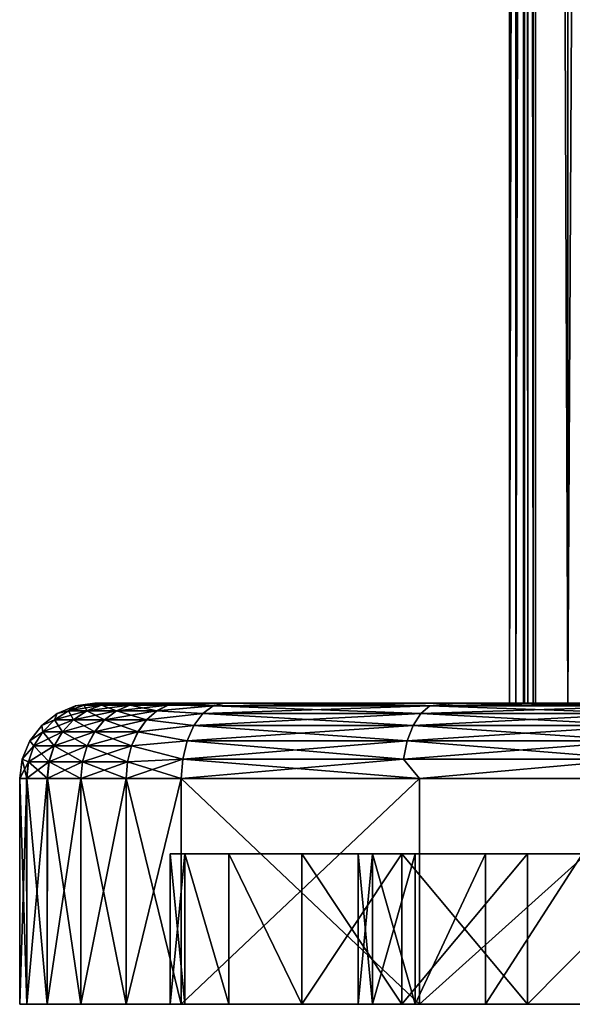
# Model space of a CAD drawing. Units: millimetres. Extents: x -25 to 25, y -4 to 144.
# Drawn here: x -25 to -18, y -4 to 9 of the extents above; entities that cross this region are included whole.
import ezdxf

# ---------------------------------------------------------------- set-up
doc = ezdxf.new("R2010")
doc.units = ezdxf.units.MM
doc.header["$LTSCALE"] = 81.481481
for name, color, linetype in [('207', 7, 'CONTINUOUS'), ('210', 7, 'CONTINUOUS'), ('212', 7, 'CONTINUOUS'), ('234', 7, 'CONTINUOUS'), ('288', 7, 'CONTINUOUS'), ('289', 7, 'CONTINUOUS'), ('292', 7, 'CONTINUOUS'), ('296', 7, 'CONTINUOUS'), ('298', 7, 'CONTINUOUS'), ('299', 7, 'CONTINUOUS'), ('300', 7, 'CONTINUOUS'), ('301', 7, 'CONTINUOUS'), ('302', 7, 'CONTINUOUS'), ('321', 7, 'CONTINUOUS'), ('322', 7, 'CONTINUOUS'), ('325', 7, 'CONTINUOUS'), ('326', 7, 'CONTINUOUS'), ('327', 7, 'CONTINUOUS'), ('328', 7, 'CONTINUOUS'), ('329', 7, 'CONTINUOUS'), ('330', 7, 'CONTINUOUS'), ('354', 7, 'CONTINUOUS')]:
    doc.layers.add(name, color=color, linetype=linetype)

msp = doc.modelspace()

# ---------------------------------------------------------------- linework, layer by layer
at = {"layer": '207', "color": 7, "linetype": 'CONTINUOUS'}
for points in [[(-18.171, 83.096, 11.685), (-18.171, 0, 11.685), (-16.085, 0, 13.732), (-18.171, 83.096, 11.685)], [(-17.173, 82.292, 12.726), (-18.171, 83.096, 11.685), (-16.085, 0, 13.732), (-17.173, 82.292, 12.726)]]:
    msp.add_3dface(points, dxfattribs=at)
at = {"layer": '210', "color": 7, "linetype": 'CONTINUOUS'}
for points in [[(-18.483, 108.7, -9.512), (-18.483, 0, -9.512), (-18.298, 86.142, 11.696), (-18.483, 108.7, -9.512)], [(-18.298, 86.142, 11.696), (-18.483, 0, -9.512), (-18.3, 84.683, 11.443), (-18.298, 86.142, 11.696)], [(-18.3, 84.683, 11.443), (-18.483, 0, -9.512), (-18.301, 83.096, 11.354), (-18.3, 84.683, 11.443)], [(-18.301, 83.096, 11.354), (-18.483, 0, -9.512), (-18.301, 0, 11.354), (-18.301, 83.096, 11.354)]]:
    msp.add_3dface(points, dxfattribs=at)
at = {"layer": '212', "color": 7, "linetype": 'CONTINUOUS'}
for points in [[(-18.483, 0, -9.512), (-18.483, 108.7, -9.512), (-18.4, 108.7, -10.413), (-18.483, 0, -9.512)], [(-18.4, 0, -10.413), (-18.483, 0, -9.512), (-18.4, 108.7, -10.413), (-18.4, 0, -10.413)], [(-18.138, 0, -11.279), (-18.4, 0, -10.413), (-18.138, 108.7, -11.28), (-18.138, 0, -11.279)], [(-18.138, 108.7, -11.28), (-18.4, 0, -10.413), (-18.4, 108.7, -10.413), (-18.138, 108.7, -11.28)], [(-17.708, 0, -12.075), (-18.138, 0, -11.279), (-18.138, 108.7, -11.28), (-17.708, 0, -12.075)], [(-17.707, 108.7, -12.076), (-17.708, 0, -12.075), (-18.138, 108.7, -11.28), (-17.707, 108.7, -12.076)], [(-17.128, 108.7, -12.769), (-17.128, 0, -12.769), (-17.708, 0, -12.075), (-17.128, 108.7, -12.769)], [(-17.128, 108.7, -12.769), (-17.708, 0, -12.075), (-17.707, 108.7, -12.076), (-17.128, 108.7, -12.769)]]:
    msp.add_3dface(points, dxfattribs=at)
at = {"layer": '234', "color": 7, "linetype": 'CONTINUOUS'}
for points in [[(-18.301, 83.096, 11.354), (-18.301, 0, 11.354), (-18.285, 0, 11.474), (-18.301, 83.096, 11.354)], [(-18.296, 83.096, 11.414), (-18.301, 83.096, 11.354), (-18.285, 0, 11.474), (-18.296, 83.096, 11.414)], [(-18.285, 83.096, 11.474), (-18.296, 83.096, 11.414), (-18.285, 0, 11.474), (-18.285, 83.096, 11.474)], [(-18.255, 83.096, 11.559), (-18.285, 83.096, 11.474), (-18.241, 0, 11.586), (-18.255, 83.096, 11.559)], [(-18.241, 0, 11.586), (-18.285, 83.096, 11.474), (-18.285, 0, 11.474), (-18.241, 0, 11.586)], [(-18.241, 83.096, 11.586), (-18.255, 83.096, 11.559), (-18.241, 0, 11.586), (-18.241, 83.096, 11.586)], [(-18.171, 0, 11.685), (-18.171, 83.096, 11.685), (-18.241, 83.096, 11.586), (-18.171, 0, 11.685)], [(-18.171, 0, 11.685), (-18.241, 83.096, 11.586), (-18.241, 0, 11.586), (-18.171, 0, 11.685)]]:
    msp.add_3dface(points, dxfattribs=at)
at = {"layer": '288', "color": 7, "linetype": 'CONTINUOUS'}
for points in [[(-25, -4, -14.992), (-24.907, -4, -15.951), (-18.247, -4, -14.002), (-25, -4, -14.992)], [(-25, -4, 14.992), (-25, -4, -14.992), (-22.803, -4, 3.002), (-25, -4, 14.992)], [(-22.803, -4, 3.002), (-25, -4, -14.992), (-23, -4), (-22.803, -4, 3.002)], [(-23, -4), (-25, -4, -14.992), (-22.803, -4, -3.002), (-23, -4)], [(-22.803, -4, -3.002), (-25, -4, -14.992), (-22.216, -4, -5.953), (-22.803, -4, -3.002)], [(-22.216, -4, -5.953), (-25, -4, -14.992), (-21.249, -4, -8.802), (-22.216, -4, -5.953)], [(-21.249, -4, -8.802), (-25, -4, -14.992), (-19.918, -4, -11.5), (-21.249, -4, -8.802)], [(-19.918, -4, -11.5), (-25, -4, -14.992), (-18.247, -4, -14.002), (-19.918, -4, -11.5)], [(-24.907, -4, 15.951), (-25, -4, 14.992), (-16.263, -4, 16.264), (-24.907, -4, 15.951)], [(-16.263, -4, 16.264), (-25, -4, 14.992), (-18.247, -4, 14.002), (-16.263, -4, 16.264)], [(-18.247, -4, 14.002), (-25, -4, 14.992), (-19.918, -4, 11.5), (-18.247, -4, 14.002)], [(-19.918, -4, 11.5), (-25, -4, 14.992), (-21.249, -4, 8.802), (-19.918, -4, 11.5)], [(-21.249, -4, 8.802), (-25, -4, 14.992), (-22.216, -4, 5.953), (-21.249, -4, 8.802)], [(-22.216, -4, 5.953), (-25, -4, 14.992), (-22.803, -4, 3.002), (-22.216, -4, 5.953)], [(-24.907, -4, -15.951), (-24.633, -4, -16.873), (-16.263, -4, -16.264), (-24.907, -4, -15.951)], [(-18.247, -4, -14.002), (-24.907, -4, -15.951), (-16.263, -4, -16.264), (-18.247, -4, -14.002)], [(-24.633, -4, 16.873), (-24.907, -4, 15.951), (-16.263, -4, 16.264), (-24.633, -4, 16.873)], [(-24.633, -4, -16.873), (-24.186, -4, -17.727), (-16.263, -4, -16.264), (-24.633, -4, -16.873)], [(-24.186, -4, 17.727), (-24.633, -4, 16.873), (-14.001, -4, 18.247), (-24.186, -4, 17.727)], [(-14.001, -4, 18.247), (-24.633, -4, 16.873), (-16.263, -4, 16.264), (-14.001, -4, 18.247)], [(-24.186, -4, -17.727), (-23.584, -4, -18.478), (-14.001, -4, -18.247), (-24.186, -4, -17.727)], [(-16.263, -4, -16.264), (-24.186, -4, -17.727), (-14.001, -4, -18.247), (-16.263, -4, -16.264)], [(-23.584, -4, 18.478), (-24.186, -4, 17.727), (-14.001, -4, 18.247), (-23.584, -4, 18.478)], [(-23.584, -4, -18.478), (-22.85, -4, -19.101), (-14.001, -4, -18.247), (-23.584, -4, -18.478)], [(-22.85, -4, 19.101), (-23.584, -4, 18.478), (-11.5, -4, 19.919), (-22.85, -4, 19.101)], [(-11.5, -4, 19.919), (-23.584, -4, 18.478), (-14.001, -4, 18.247), (-11.5, -4, 19.919)], [(-22.85, -4, -19.101), (-19.681, -4, -21.086), (-11.5, -4, -19.919), (-22.85, -4, -19.101)], [(-14.001, -4, -18.247), (-22.85, -4, -19.101), (-11.5, -4, -19.919), (-14.001, -4, -18.247)], [(-19.681, -4, 21.086), (-22.85, -4, 19.101), (-11.5, -4, 19.919), (-19.681, -4, 21.086)], [(-19.681, -4, -21.086), (-16.342, -4, -22.768), (-8.802, -4, -21.249), (-19.681, -4, -21.086)], [(-11.5, -4, -19.919), (-19.681, -4, -21.086), (-8.802, -4, -21.249), (-11.5, -4, -19.919)], [(-16.342, -4, 22.768), (-19.681, -4, 21.086), (-5.953, -4, 22.216), (-16.342, -4, 22.768)], [(-5.953, -4, 22.216), (-19.681, -4, 21.086), (-8.802, -4, 21.249), (-5.953, -4, 22.216)], [(-8.802, -4, 21.249), (-19.681, -4, 21.086), (-11.5, -4, 19.919), (-8.802, -4, 21.249)]]:
    msp.add_3dface(points, dxfattribs=at)
at = {"layer": '289', "color": 7, "linetype": 'CONTINUOUS'}
for points in [[(-16.085, 0, 13.732), (-18.171, 0, 11.685), (-24, 0, 14.992), (-16.085, 0, 13.732)], [(-18.171, 0, 11.685), (-18.241, 0, 11.586), (-24, 0, 14.992), (-18.171, 0, 11.685)], [(-13.77, 0, 15.515), (-16.085, 0, 13.732), (-24, 0, 14.992), (-13.77, 0, 15.515)], [(-23.926, 0, 15.757), (-13.77, 0, 15.515), (-24, 0, 14.992), (-23.926, 0, 15.757)], [(-17.128, 0, -12.769), (-14.925, 0, -14.68), (-24, 0, -14.992), (-17.128, 0, -12.769)], [(-17.708, 0, -12.075), (-17.128, 0, -12.769), (-24, 0, -14.992), (-17.708, 0, -12.075)], [(-14.925, 0, -14.68), (-12.511, 0, -16.315), (-24, 0, -14.992), (-14.925, 0, -14.68)], [(-24, 0, -14.992), (-12.511, 0, -16.315), (-23.926, 0, -15.759), (-24, 0, -14.992)], [(-18.301, 0, 11.354), (-18.483, 0, -9.512), (-24, 0, 14.992), (-18.301, 0, 11.354)], [(-18.483, 0, -9.512), (-18.4, 0, -10.413), (-24, 0, 14.992), (-18.483, 0, -9.512)], [(-18.285, 0, 11.474), (-18.301, 0, 11.354), (-24, 0, 14.992), (-18.285, 0, 11.474)], [(-18.4, 0, -10.413), (-18.138, 0, -11.279), (-24, 0, -14.992), (-18.4, 0, -10.413)], [(-24, 0, 14.992), (-18.4, 0, -10.413), (-24, 0, -14.992), (-24, 0, 14.992)], [(-18.138, 0, -11.279), (-17.708, 0, -12.075), (-24, 0, -14.992), (-18.138, 0, -11.279)], [(-18.241, 0, 11.586), (-18.285, 0, 11.474), (-24, 0, 14.992), (-18.241, 0, 11.586)], [(-23.707, 0, 16.496), (-13.77, 0, 15.515), (-23.926, 0, 15.757), (-23.707, 0, 16.496)], [(-23.926, 0, -15.759), (-12.511, 0, -16.315), (-23.706, 0, -16.498), (-23.926, 0, -15.759)], [(-11.258, 0, 17.01), (-13.77, 0, 15.515), (-23.707, 0, 16.496), (-11.258, 0, 17.01)], [(-23.349, 0, 17.179), (-11.258, 0, 17.01), (-23.707, 0, 16.496), (-23.349, 0, 17.179)], [(-12.511, 0, -16.315), (-9.92, 0, -17.652), (-23.706, 0, -16.498), (-12.511, 0, -16.315)], [(-23.706, 0, -16.498), (-9.92, 0, -17.652), (-23.348, 0, -17.181), (-23.706, 0, -16.498)], [(-22.868, 0, 17.781), (-11.258, 0, 17.01), (-23.349, 0, 17.179), (-22.868, 0, 17.781)], [(-23.348, 0, -17.181), (-9.92, 0, -17.652), (-22.866, 0, -17.783), (-23.348, 0, -17.181)], [(-8.587, 0, 18.196), (-11.258, 0, 17.01), (-22.868, 0, 17.781), (-8.587, 0, 18.196)], [(-22.28, 0, 18.279), (-8.587, 0, 18.196), (-22.868, 0, 17.781), (-22.28, 0, 18.279)], [(-9.92, 0, -17.652), (-7.187, 0, -18.672), (-22.866, 0, -17.783), (-9.92, 0, -17.652)], [(-22.866, 0, -17.783), (-7.187, 0, -18.672), (-22.28, 0, -18.279), (-22.866, 0, -17.783)], [(-5.793, 0, 19.055), (-8.587, 0, 18.196), (-22.28, 0, 18.279), (-5.793, 0, 19.055)], [(-19.2, 0, 20.21), (-5.793, 0, 19.055), (-22.28, 0, 18.279), (-19.2, 0, 20.21)], [(-7.187, 0, -18.672), (-4.354, 0, -19.36), (-22.28, 0, -18.279), (-7.187, 0, -18.672)], [(-4.354, 0, -19.36), (-1.458, 0, -19.707), (-22.28, 0, -18.279), (-4.354, 0, -19.36)], [(-22.28, 0, -18.279), (-1.458, 0, -19.707), (-19.2, 0, -20.21), (-22.28, 0, -18.279)], [(0, 0, 19.75), (-2.917, 0, 19.576), (-19.2, 0, 20.21), (0, 0, 19.75)], [(19.2, 0, 20.21), (0, 0, 19.75), (-19.2, 0, 20.21), (19.2, 0, 20.21)], [(-2.917, 0, 19.576), (-5.793, 0, 19.055), (-19.2, 0, 20.21), (-2.917, 0, 19.576)], [(-19.2, 0, -20.21), (-1.458, 0, -19.707), (19.2, 0, -20.21), (-19.2, 0, -20.21)], [(-17.591, 0, 21.068), (19.2, 0, 20.21), (-19.2, 0, 20.21), (-17.591, 0, 21.068)], [(-17.591, 0, -21.068), (-19.2, 0, -20.21), (17.591, 0, -21.068), (-17.591, 0, -21.068)], [(17.591, 0, -21.068), (-19.2, 0, -20.21), (19.2, 0, -20.21), (17.591, 0, -21.068)]]:
    msp.add_3dface(points, dxfattribs=at)
at = {"layer": '292', "color": 7, "linetype": 'CONTINUOUS'}
for points in [[(-25, -4, -14.992), (-25, -4, 14.992), (-25, -1, -14.992), (-25, -4, -14.992)], [(-25, -1, -14.992), (-25, -4, 14.992), (-25, -1, 14.992), (-25, -1, -14.992)]]:
    msp.add_3dface(points, dxfattribs=at)
at = {"layer": '296', "color": 7, "linetype": 'CONTINUOUS'}
for points in [[(-24, 0, 14.992), (-24, 0, -14.992), (-24.259, -0.034, -14.992), (-24, 0, 14.992)], [(-24.259, -0.034, 14.992), (-24, 0, 14.992), (-24.259, -0.034, -14.992), (-24.259, -0.034, 14.992)], [(-24.5, -0.134, 14.992), (-24.259, -0.034, 14.992), (-24.5, -0.134, -14.992), (-24.5, -0.134, 14.992)], [(-24.5, -0.134, -14.992), (-24.259, -0.034, 14.992), (-24.259, -0.034, -14.992), (-24.5, -0.134, -14.992)], [(-24.707, -0.293, 14.992), (-24.5, -0.134, 14.992), (-24.707, -0.293, -14.992), (-24.707, -0.293, 14.992)], [(-24.707, -0.293, -14.992), (-24.5, -0.134, 14.992), (-24.5, -0.134, -14.992), (-24.707, -0.293, -14.992)], [(-24.866, -0.5, 14.992), (-24.707, -0.293, 14.992), (-24.866, -0.5, -14.992), (-24.866, -0.5, 14.992)], [(-24.866, -0.5, -14.992), (-24.707, -0.293, 14.992), (-24.707, -0.293, -14.992), (-24.866, -0.5, -14.992)], [(-24.966, -0.741, 14.992), (-24.866, -0.5, 14.992), (-24.966, -0.741, -14.992), (-24.966, -0.741, 14.992)], [(-24.966, -0.741, -14.992), (-24.866, -0.5, 14.992), (-24.866, -0.5, -14.992), (-24.966, -0.741, -14.992)], [(-25, -1, -14.992), (-25, -1, 14.992), (-24.966, -0.741, 14.992), (-25, -1, -14.992)], [(-25, -1, -14.992), (-24.966, -0.741, 14.992), (-24.966, -0.741, -14.992), (-25, -1, -14.992)]]:
    msp.add_3dface(points, dxfattribs=at)
at = {"layer": '298', "color": 7, "linetype": 'CONTINUOUS'}
for points in [[(-23, -2), (-22.803, -2, -3.002), (-20.5, -2), (-23, -2)], [(-22.803, -2, 3.002), (-23, -2), (-20.309, -2, 2.791), (-22.803, -2, 3.002)], [(-20.309, -2, 2.791), (-23, -2), (-20.5, -2), (-20.309, -2, 2.791)], [(-22.803, -2, -3.002), (-22.216, -2, -5.953), (-19.74, -2, -5.531), (-22.803, -2, -3.002)], [(-20.5, -2), (-22.803, -2, -3.002), (-20.309, -2, -2.791), (-20.5, -2)], [(-20.309, -2, -2.791), (-22.803, -2, -3.002), (-19.74, -2, -5.531), (-20.309, -2, -2.791)], [(-22.216, -2, 5.953), (-22.803, -2, 3.002), (-19.74, -2, 5.531), (-22.216, -2, 5.953)], [(-19.74, -2, 5.531), (-22.803, -2, 3.002), (-20.309, -2, 2.791), (-19.74, -2, 5.531)], [(-22.216, -2, -5.953), (-21.249, -2, -8.802), (-18.803, -2, -8.167), (-22.216, -2, -5.953)], [(-19.74, -2, -5.531), (-22.216, -2, -5.953), (-18.803, -2, -8.167), (-19.74, -2, -5.531)], [(-21.249, -2, 8.802), (-22.216, -2, 5.953), (-18.803, -2, 8.167), (-21.249, -2, 8.802)], [(-18.803, -2, 8.167), (-22.216, -2, 5.953), (-19.74, -2, 5.531), (-18.803, -2, 8.167)], [(-21.249, -2, -8.802), (-19.918, -2, -11.5), (-17.516, -2, -10.651), (-21.249, -2, -8.802)], [(-18.803, -2, -8.167), (-21.249, -2, -8.802), (-17.516, -2, -10.651), (-18.803, -2, -8.167)], [(-19.918, -2, 11.5), (-21.249, -2, 8.802), (-17.516, -2, 10.651), (-19.918, -2, 11.5)], [(-17.516, -2, 10.651), (-21.249, -2, 8.802), (-18.803, -2, 8.167), (-17.516, -2, 10.651)], [(-19.918, -2, -11.5), (-18.247, -2, -14.002), (-15.902, -2, -12.937), (-19.918, -2, -11.5)], [(-17.516, -2, -10.651), (-19.918, -2, -11.5), (-15.902, -2, -12.937), (-17.516, -2, -10.651)], [(-18.247, -2, 14.002), (-19.918, -2, 11.5), (-15.902, -2, 12.937), (-18.247, -2, 14.002)], [(-15.902, -2, 12.937), (-19.918, -2, 11.5), (-17.516, -2, 10.651), (-15.902, -2, 12.937)], [(-18.247, -2, -14.002), (-16.263, -2, -16.263), (-13.992, -2, -14.982), (-18.247, -2, -14.002)], [(-15.902, -2, -12.937), (-18.247, -2, -14.002), (-13.992, -2, -14.982), (-15.902, -2, -12.937)], [(-16.263, -2, 16.263), (-18.247, -2, 14.002), (-13.992, -2, 14.982), (-16.263, -2, 16.263)], [(-13.992, -2, 14.982), (-18.247, -2, 14.002), (-15.902, -2, 12.937), (-13.992, -2, 14.982)]]:
    msp.add_3dface(points, dxfattribs=at)
at = {"layer": '299', "color": 7, "linetype": 'CONTINUOUS'}
for points in [[(-20.5, -2), (-20.309, -2, -2.791), (-20.5, -4), (-20.5, -2)], [(-20.5, -4), (-20.309, -2, -2.791), (-20.309, -4, -2.791), (-20.5, -4)], [(-20.309, -2, -2.791), (-19.74, -2, -5.531), (-20.309, -4, -2.791), (-20.309, -2, -2.791)], [(-20.309, -4, -2.791), (-19.74, -2, -5.531), (-19.74, -4, -5.531), (-20.309, -4, -2.791)], [(-19.74, -2, -5.531), (-18.803, -2, -8.167), (-19.74, -4, -5.531), (-19.74, -2, -5.531)], [(-19.74, -4, -5.531), (-18.803, -2, -8.167), (-18.803, -4, -8.167), (-19.74, -4, -5.531)], [(-18.803, -2, -8.167), (-17.516, -2, -10.651), (-18.803, -4, -8.167), (-18.803, -2, -8.167)], [(-18.803, -4, -8.167), (-17.516, -2, -10.651), (-17.515, -4, -10.652), (-18.803, -4, -8.167)]]:
    msp.add_3dface(points, dxfattribs=at)
at = {"layer": '300', "color": 7, "linetype": 'CONTINUOUS'}
for points in [[(-20.309, -2, 2.791), (-20.5, -2), (-20.309, -4, 2.791), (-20.309, -2, 2.791)], [(-20.5, -2), (-20.5, -4), (-20.309, -4, 2.791), (-20.5, -2)], [(-19.74, -2, 5.531), (-20.309, -2, 2.791), (-19.74, -4, 5.531), (-19.74, -2, 5.531)], [(-19.74, -4, 5.531), (-20.309, -2, 2.791), (-20.309, -4, 2.791), (-19.74, -4, 5.531)], [(-18.803, -2, 8.167), (-19.74, -2, 5.531), (-19.74, -4, 5.531), (-18.803, -2, 8.167)], [(-18.803, -4, 8.167), (-18.803, -2, 8.167), (-19.74, -4, 5.531), (-18.803, -4, 8.167)], [(-17.516, -2, 10.651), (-18.803, -2, 8.167), (-18.803, -4, 8.167), (-17.516, -2, 10.651)], [(-17.515, -4, 10.652), (-17.516, -2, 10.651), (-18.803, -4, 8.167), (-17.515, -4, 10.652)]]:
    msp.add_3dface(points, dxfattribs=at)
at = {"layer": '301', "color": 7, "linetype": 'CONTINUOUS'}
for points in [[(-22.803, -4, 3.002), (-23, -4), (-22.803, -2, 3.002), (-22.803, -4, 3.002)], [(-23, -4), (-23, -2), (-22.803, -2, 3.002), (-23, -4)], [(-22.216, -4, 5.953), (-22.803, -4, 3.002), (-22.803, -2, 3.002), (-22.216, -4, 5.953)], [(-22.216, -4, 5.953), (-22.803, -2, 3.002), (-22.216, -2, 5.953), (-22.216, -4, 5.953)], [(-21.249, -4, 8.802), (-22.216, -4, 5.953), (-22.216, -2, 5.953), (-21.249, -4, 8.802)], [(-21.249, -4, 8.802), (-22.216, -2, 5.953), (-21.249, -2, 8.802), (-21.249, -4, 8.802)], [(-19.918, -4, 11.5), (-21.249, -4, 8.802), (-19.918, -2, 11.5), (-19.918, -4, 11.5)], [(-21.249, -4, 8.802), (-21.249, -2, 8.802), (-19.918, -2, 11.5), (-21.249, -4, 8.802)], [(-18.247, -4, 14.002), (-19.918, -4, 11.5), (-18.247, -2, 14.002), (-18.247, -4, 14.002)], [(-19.918, -4, 11.5), (-19.918, -2, 11.5), (-18.247, -2, 14.002), (-19.918, -4, 11.5)], [(-16.263, -4, 16.264), (-18.247, -4, 14.002), (-16.263, -2, 16.263), (-16.263, -4, 16.264)], [(-18.247, -4, 14.002), (-18.247, -2, 14.002), (-16.263, -2, 16.263), (-18.247, -4, 14.002)]]:
    msp.add_3dface(points, dxfattribs=at)
at = {"layer": '302', "color": 7, "linetype": 'CONTINUOUS'}
for points in [[(-23, -4), (-22.803, -4, -3.002), (-23, -2), (-23, -4)], [(-22.803, -4, -3.002), (-22.803, -2, -3.002), (-23, -2), (-22.803, -4, -3.002)], [(-22.803, -4, -3.002), (-22.216, -4, -5.953), (-22.803, -2, -3.002), (-22.803, -4, -3.002)], [(-22.216, -4, -5.953), (-22.216, -2, -5.953), (-22.803, -2, -3.002), (-22.216, -4, -5.953)], [(-22.216, -4, -5.953), (-21.249, -4, -8.802), (-22.216, -2, -5.953), (-22.216, -4, -5.953)], [(-21.249, -4, -8.802), (-21.249, -2, -8.802), (-22.216, -2, -5.953), (-21.249, -4, -8.802)], [(-21.249, -4, -8.802), (-19.918, -4, -11.5), (-21.249, -2, -8.802), (-21.249, -4, -8.802)], [(-19.918, -4, -11.5), (-19.918, -2, -11.5), (-21.249, -2, -8.802), (-19.918, -4, -11.5)], [(-19.918, -4, -11.5), (-18.247, -4, -14.002), (-19.918, -2, -11.5), (-19.918, -4, -11.5)], [(-18.247, -4, -14.002), (-18.247, -2, -14.002), (-19.918, -2, -11.5), (-18.247, -4, -14.002)], [(-18.247, -4, -14.002), (-16.263, -4, -16.264), (-16.263, -2, -16.263), (-18.247, -4, -14.002)], [(-18.247, -4, -14.002), (-16.263, -2, -16.263), (-18.247, -2, -14.002), (-18.247, -4, -14.002)]]:
    msp.add_3dface(points, dxfattribs=at)
at = {"layer": '321', "color": 7, "linetype": 'CONTINUOUS'}
for points in [[(-19.681, -4, -21.086), (-22.85, -4, -19.101), (-19.682, -1, -21.086), (-19.681, -4, -21.086)], [(-19.682, -1, -21.086), (-22.85, -4, -19.101), (-22.85, -1, -19.101), (-19.682, -1, -21.086)], [(-16.342, -1, -22.768), (-19.681, -4, -21.086), (-19.682, -1, -21.086), (-16.342, -1, -22.768)], [(-16.342, -4, -22.768), (-19.681, -4, -21.086), (-16.342, -1, -22.768), (-16.342, -4, -22.768)]]:
    msp.add_3dface(points, dxfattribs=at)
at = {"layer": '322', "color": 7, "linetype": 'CONTINUOUS'}
for points in [[(-22.85, -4, 19.101), (-19.681, -4, 21.086), (-22.85, -1, 19.101), (-22.85, -4, 19.101)], [(-22.85, -1, 19.101), (-19.681, -4, 21.086), (-19.682, -1, 21.086), (-22.85, -1, 19.101)], [(-19.682, -1, 21.086), (-19.681, -4, 21.086), (-16.342, -1, 22.768), (-19.682, -1, 21.086)], [(-19.681, -4, 21.086), (-16.342, -4, 22.768), (-16.342, -1, 22.768), (-19.681, -4, 21.086)]]:
    msp.add_3dface(points, dxfattribs=at)
at = {"layer": '325', "color": 7, "linetype": 'CONTINUOUS'}
for points in [[(-25, -4, 14.992), (-24.907, -4, 15.951), (-25, -1, 14.992), (-25, -4, 14.992)], [(-25, -1, 14.992), (-24.907, -4, 15.951), (-24.908, -1, 15.948), (-25, -1, 14.992)], [(-24.908, -1, 15.948), (-24.907, -4, 15.951), (-24.633, -1, 16.872), (-24.908, -1, 15.948)], [(-24.907, -4, 15.951), (-24.633, -4, 16.873), (-24.633, -1, 16.872), (-24.907, -4, 15.951)], [(-24.633, -4, 16.873), (-24.186, -4, 17.727), (-24.187, -1, 17.726), (-24.633, -4, 16.873)], [(-24.633, -1, 16.872), (-24.633, -4, 16.873), (-24.187, -1, 17.726), (-24.633, -1, 16.872)], [(-24.187, -1, 17.726), (-24.186, -4, 17.727), (-23.584, -1, 18.478), (-24.187, -1, 17.726)], [(-24.186, -4, 17.727), (-23.584, -4, 18.478), (-23.584, -1, 18.478), (-24.186, -4, 17.727)], [(-23.584, -4, 18.478), (-22.85, -4, 19.101), (-23.584, -1, 18.478), (-23.584, -4, 18.478)], [(-22.85, -4, 19.101), (-22.85, -1, 19.101), (-23.584, -1, 18.478), (-22.85, -4, 19.101)]]:
    msp.add_3dface(points, dxfattribs=at)
at = {"layer": '326', "color": 7, "linetype": 'CONTINUOUS'}
for points in [[(-24.907, -4, -15.951), (-25, -4, -14.992), (-24.907, -1, -15.951), (-24.907, -4, -15.951)], [(-25, -4, -14.992), (-25, -1, -14.992), (-24.907, -1, -15.951), (-25, -4, -14.992)], [(-24.633, -4, -16.873), (-24.907, -4, -15.951), (-24.907, -1, -15.951), (-24.633, -4, -16.873)], [(-24.632, -1, -16.874), (-24.633, -4, -16.873), (-24.907, -1, -15.951), (-24.632, -1, -16.874)], [(-24.186, -4, -17.727), (-24.633, -4, -16.873), (-24.632, -1, -16.874), (-24.186, -4, -17.727)], [(-24.185, -1, -17.728), (-24.186, -4, -17.727), (-24.632, -1, -16.874), (-24.185, -1, -17.728)], [(-23.584, -4, -18.478), (-24.186, -4, -17.727), (-24.185, -1, -17.728), (-23.584, -4, -18.478)], [(-23.582, -1, -18.48), (-23.584, -4, -18.478), (-24.185, -1, -17.728), (-23.582, -1, -18.48)], [(-22.85, -4, -19.101), (-23.584, -4, -18.478), (-22.85, -1, -19.101), (-22.85, -4, -19.101)], [(-22.85, -1, -19.101), (-23.584, -4, -18.478), (-23.582, -1, -18.48), (-22.85, -1, -19.101)]]:
    msp.add_3dface(points, dxfattribs=at)
at = {"layer": '327', "color": 7, "linetype": 'CONTINUOUS'}
for points in [[(-19.545, -0.034, 20.31), (-22.28, 0, 18.279), (-22.427, -0.034, 18.491), (-19.545, -0.034, 20.31)], [(-19.2, 0, 20.21), (-22.28, 0, 18.279), (-19.545, -0.034, 20.31), (-19.2, 0, 20.21)], [(-16.517, -0.034, 21.873), (-19.2, 0, 20.21), (-19.545, -0.034, 20.31), (-16.517, -0.034, 21.873)], [(-17.591, 0, 21.068), (-19.2, 0, 20.21), (-16.517, -0.034, 21.873), (-17.591, 0, 21.068)], [(-19.665, -0.134, 20.52), (-22.427, -0.034, 18.491), (-22.564, -0.134, 18.689), (-19.665, -0.134, 20.52)], [(-19.545, -0.034, 20.31), (-22.427, -0.034, 18.491), (-19.665, -0.134, 20.52), (-19.545, -0.034, 20.31)], [(-16.618, -0.134, 22.092), (-19.545, -0.034, 20.31), (-19.665, -0.134, 20.52), (-16.618, -0.134, 22.092)], [(-16.517, -0.034, 21.873), (-19.545, -0.034, 20.31), (-16.618, -0.134, 22.092), (-16.517, -0.034, 21.873)], [(-19.768, -0.293, 20.7), (-22.564, -0.134, 18.689), (-22.683, -0.293, 18.86), (-19.768, -0.293, 20.7)], [(-19.665, -0.134, 20.52), (-22.564, -0.134, 18.689), (-19.768, -0.293, 20.7), (-19.665, -0.134, 20.52)], [(-16.705, -0.293, 22.281), (-19.665, -0.134, 20.52), (-19.768, -0.293, 20.7), (-16.705, -0.293, 22.281)], [(-16.618, -0.134, 22.092), (-19.665, -0.134, 20.52), (-16.705, -0.293, 22.281), (-16.618, -0.134, 22.092)], [(-19.847, -0.5, 20.838), (-22.683, -0.293, 18.86), (-22.773, -0.5, 18.99), (-19.847, -0.5, 20.838)], [(-19.768, -0.293, 20.7), (-22.683, -0.293, 18.86), (-19.847, -0.5, 20.838), (-19.768, -0.293, 20.7)], [(-16.772, -0.5, 22.425), (-19.768, -0.293, 20.7), (-19.847, -0.5, 20.838), (-16.772, -0.5, 22.425)], [(-16.705, -0.293, 22.281), (-19.768, -0.293, 20.7), (-16.772, -0.5, 22.425), (-16.705, -0.293, 22.281)], [(-19.897, -0.741, 20.925), (-22.773, -0.5, 18.99), (-22.83, -0.741, 19.073), (-19.897, -0.741, 20.925)], [(-19.847, -0.5, 20.838), (-22.773, -0.5, 18.99), (-19.897, -0.741, 20.925), (-19.847, -0.5, 20.838)], [(-16.814, -0.741, 22.516), (-19.847, -0.5, 20.838), (-19.897, -0.741, 20.925), (-16.814, -0.741, 22.516)], [(-16.772, -0.5, 22.425), (-19.847, -0.5, 20.838), (-16.814, -0.741, 22.516), (-16.772, -0.5, 22.425)], [(-22.85, -1, 19.101), (-19.682, -1, 21.086), (-22.83, -0.741, 19.073), (-22.85, -1, 19.101)], [(-19.682, -1, 21.086), (-19.897, -0.741, 20.925), (-22.83, -0.741, 19.073), (-19.682, -1, 21.086)], [(-19.682, -1, 21.086), (-16.814, -0.741, 22.516), (-19.897, -0.741, 20.925), (-19.682, -1, 21.086)], [(-19.682, -1, 21.086), (-16.342, -1, 22.768), (-16.814, -0.741, 22.516), (-19.682, -1, 21.086)]]:
    msp.add_3dface(points, dxfattribs=at)
at = {"layer": '328', "color": 7, "linetype": 'CONTINUOUS'}
for points in [[(-23.926, 0, 15.757), (-24, 0, 14.992), (-24.259, -0.034, 14.992), (-23.926, 0, 15.757)], [(-23.926, 0, 15.757), (-24.259, -0.034, 14.992), (-24.145, -0.025, 15.799), (-23.926, 0, 15.757)], [(-23.707, 0, 16.496), (-23.926, 0, 15.757), (-24.145, -0.025, 15.799), (-23.707, 0, 16.496)], [(-23.707, 0, 16.496), (-24.145, -0.025, 15.799), (-23.913, -0.025, 16.579), (-23.707, 0, 16.496)], [(-23.349, 0, 17.179), (-23.707, 0, 16.496), (-23.913, -0.025, 16.579), (-23.349, 0, 17.179)], [(-23.349, 0, 17.179), (-23.913, -0.025, 16.579), (-23.536, -0.025, 17.301), (-23.349, 0, 17.179)], [(-22.868, 0, 17.781), (-23.349, 0, 17.179), (-23.536, -0.025, 17.301), (-22.868, 0, 17.781)], [(-22.868, 0, 17.781), (-23.536, -0.025, 17.301), (-23.027, -0.025, 17.936), (-22.868, 0, 17.781)], [(-22.28, 0, 18.279), (-22.868, 0, 17.781), (-23.027, -0.025, 17.936), (-22.28, 0, 18.279)], [(-22.427, -0.034, 18.491), (-22.28, 0, 18.279), (-23.027, -0.025, 17.936), (-22.427, -0.034, 18.491)], [(-24.352, -0.099, 15.84), (-24.5, -0.134, 14.992), (-24.538, -0.218, 15.876), (-24.352, -0.099, 15.84)], [(-24.352, -0.099, 15.84), (-24.538, -0.218, 15.876), (-24.109, -0.099, 16.659), (-24.352, -0.099, 15.84)], [(-24.109, -0.099, 16.659), (-24.538, -0.218, 15.876), (-24.284, -0.218, 16.73), (-24.109, -0.099, 16.659)], [(-24.259, -0.034, 14.992), (-24.5, -0.134, 14.992), (-24.352, -0.099, 15.84), (-24.259, -0.034, 14.992)], [(-24.145, -0.025, 15.799), (-24.259, -0.034, 14.992), (-24.352, -0.099, 15.84), (-24.145, -0.025, 15.799)], [(-24.145, -0.025, 15.799), (-24.352, -0.099, 15.84), (-23.913, -0.025, 16.579), (-24.145, -0.025, 15.799)], [(-23.913, -0.025, 16.579), (-24.352, -0.099, 15.84), (-24.109, -0.099, 16.659), (-23.913, -0.025, 16.579)], [(-24.109, -0.099, 16.659), (-24.284, -0.218, 16.73), (-23.713, -0.099, 17.416), (-24.109, -0.099, 16.659)], [(-23.713, -0.099, 17.416), (-24.284, -0.218, 16.73), (-23.871, -0.218, 17.52), (-23.713, -0.099, 17.416)], [(-23.913, -0.025, 16.579), (-24.109, -0.099, 16.659), (-23.536, -0.025, 17.301), (-23.913, -0.025, 16.579)], [(-23.536, -0.025, 17.301), (-24.109, -0.099, 16.659), (-23.713, -0.099, 17.416), (-23.536, -0.025, 17.301)], [(-23.713, -0.099, 17.416), (-23.871, -0.218, 17.52), (-23.179, -0.099, 18.083), (-23.713, -0.099, 17.416)], [(-23.179, -0.099, 18.083), (-23.871, -0.218, 17.52), (-23.315, -0.218, 18.216), (-23.179, -0.099, 18.083)], [(-23.536, -0.025, 17.301), (-23.713, -0.099, 17.416), (-23.027, -0.025, 17.936), (-23.536, -0.025, 17.301)], [(-23.027, -0.025, 17.936), (-23.713, -0.099, 17.416), (-23.179, -0.099, 18.083), (-23.027, -0.025, 17.936)], [(-22.564, -0.134, 18.689), (-23.179, -0.099, 18.083), (-23.315, -0.218, 18.216), (-22.564, -0.134, 18.689)], [(-22.427, -0.034, 18.491), (-23.027, -0.025, 17.936), (-23.179, -0.099, 18.083), (-22.427, -0.034, 18.491)], [(-22.564, -0.134, 18.689), (-22.427, -0.034, 18.491), (-23.179, -0.099, 18.083), (-22.564, -0.134, 18.689)], [(-24.5, -0.134, 14.992), (-24.707, -0.293, 14.992), (-24.538, -0.218, 15.876), (-24.5, -0.134, 14.992)], [(-24.538, -0.218, 15.876), (-24.707, -0.293, 14.992), (-24.694, -0.377, 15.906), (-24.538, -0.218, 15.876)], [(-24.538, -0.218, 15.876), (-24.694, -0.377, 15.906), (-24.284, -0.218, 16.73), (-24.538, -0.218, 15.876)], [(-24.284, -0.218, 16.73), (-24.694, -0.377, 15.906), (-24.431, -0.377, 16.79), (-24.284, -0.218, 16.73)], [(-24.284, -0.218, 16.73), (-24.431, -0.377, 16.79), (-23.871, -0.218, 17.52), (-24.284, -0.218, 16.73)], [(-23.871, -0.218, 17.52), (-24.431, -0.377, 16.79), (-24.004, -0.377, 17.606), (-23.871, -0.218, 17.52)], [(-23.871, -0.218, 17.52), (-24.004, -0.377, 17.606), (-23.315, -0.218, 18.216), (-23.871, -0.218, 17.52)], [(-23.315, -0.218, 18.216), (-24.004, -0.377, 17.606), (-23.428, -0.377, 18.326), (-23.315, -0.218, 18.216)], [(-22.683, -0.293, 18.86), (-23.315, -0.218, 18.216), (-23.428, -0.377, 18.326), (-22.683, -0.293, 18.86)], [(-22.683, -0.293, 18.86), (-22.564, -0.134, 18.689), (-23.315, -0.218, 18.216), (-22.683, -0.293, 18.86)], [(-24.707, -0.293, 14.992), (-24.866, -0.5, 14.992), (-24.694, -0.377, 15.906), (-24.707, -0.293, 14.992)], [(-24.694, -0.377, 15.906), (-24.866, -0.5, 14.992), (-24.811, -0.566, 15.929), (-24.694, -0.377, 15.906)], [(-24.694, -0.377, 15.906), (-24.811, -0.566, 15.929), (-24.431, -0.377, 16.79), (-24.694, -0.377, 15.906)], [(-24.431, -0.377, 16.79), (-24.811, -0.566, 15.929), (-24.542, -0.566, 16.834), (-24.431, -0.377, 16.79)], [(-24.431, -0.377, 16.79), (-24.542, -0.566, 16.834), (-24.004, -0.377, 17.606), (-24.431, -0.377, 16.79)], [(-24.004, -0.377, 17.606), (-24.542, -0.566, 16.834), (-24.104, -0.566, 17.672), (-24.004, -0.377, 17.606)], [(-24.004, -0.377, 17.606), (-24.104, -0.566, 17.672), (-23.428, -0.377, 18.326), (-24.004, -0.377, 17.606)], [(-23.428, -0.377, 18.326), (-24.104, -0.566, 17.672), (-23.513, -0.566, 18.409), (-23.428, -0.377, 18.326)], [(-22.773, -0.5, 18.99), (-23.428, -0.377, 18.326), (-23.513, -0.566, 18.409), (-22.773, -0.5, 18.99)], [(-22.773, -0.5, 18.99), (-22.683, -0.293, 18.86), (-23.428, -0.377, 18.326), (-22.773, -0.5, 18.99)], [(-24.866, -0.5, 14.992), (-24.966, -0.741, 14.992), (-24.811, -0.566, 15.929), (-24.866, -0.5, 14.992)], [(-22.83, -0.741, 19.073), (-22.773, -0.5, 18.99), (-23.513, -0.566, 18.409), (-22.83, -0.741, 19.073)], [(-24.811, -0.566, 15.929), (-24.966, -0.741, 14.992), (-24.883, -0.777, 15.943), (-24.811, -0.566, 15.929)], [(-24.811, -0.566, 15.929), (-24.883, -0.777, 15.943), (-24.542, -0.566, 16.834), (-24.811, -0.566, 15.929)], [(-24.542, -0.566, 16.834), (-24.883, -0.777, 15.943), (-24.61, -0.777, 16.862), (-24.542, -0.566, 16.834)], [(-24.542, -0.566, 16.834), (-24.61, -0.777, 16.862), (-24.104, -0.566, 17.672), (-24.542, -0.566, 16.834)], [(-24.104, -0.566, 17.672), (-24.61, -0.777, 16.862), (-24.166, -0.777, 17.712), (-24.104, -0.566, 17.672)], [(-24.104, -0.566, 17.672), (-24.166, -0.777, 17.712), (-23.513, -0.566, 18.409), (-24.104, -0.566, 17.672)], [(-23.513, -0.566, 18.409), (-24.166, -0.777, 17.712), (-23.567, -0.777, 18.461), (-23.513, -0.566, 18.409)], [(-22.83, -0.741, 19.073), (-23.513, -0.566, 18.409), (-23.567, -0.777, 18.461), (-22.83, -0.741, 19.073)], [(-24.966, -0.741, 14.992), (-25, -1, 14.992), (-24.883, -0.777, 15.943), (-24.966, -0.741, 14.992)], [(-25, -1, 14.992), (-24.908, -1, 15.948), (-24.883, -0.777, 15.943), (-25, -1, 14.992)], [(-24.908, -1, 15.948), (-24.633, -1, 16.872), (-24.61, -0.777, 16.862), (-24.908, -1, 15.948)], [(-24.883, -0.777, 15.943), (-24.908, -1, 15.948), (-24.61, -0.777, 16.862), (-24.883, -0.777, 15.943)], [(-24.633, -1, 16.872), (-24.187, -1, 17.726), (-24.166, -0.777, 17.712), (-24.633, -1, 16.872)], [(-24.61, -0.777, 16.862), (-24.633, -1, 16.872), (-24.166, -0.777, 17.712), (-24.61, -0.777, 16.862)], [(-24.187, -1, 17.726), (-23.584, -1, 18.478), (-23.567, -0.777, 18.461), (-24.187, -1, 17.726)], [(-24.166, -0.777, 17.712), (-24.187, -1, 17.726), (-23.567, -0.777, 18.461), (-24.166, -0.777, 17.712)], [(-23.584, -1, 18.478), (-22.85, -1, 19.101), (-22.83, -0.741, 19.073), (-23.584, -1, 18.478)], [(-23.584, -1, 18.478), (-22.83, -0.741, 19.073), (-23.567, -0.777, 18.461), (-23.584, -1, 18.478)]]:
    msp.add_3dface(points, dxfattribs=at)
at = {"layer": '329', "color": 7, "linetype": 'CONTINUOUS'}
for points in [[(-24.259, -0.034, -14.992), (-24, 0, -14.992), (-24.144, -0.025, -15.802), (-24.259, -0.034, -14.992)], [(-24, 0, -14.992), (-23.926, 0, -15.759), (-24.144, -0.025, -15.802), (-24, 0, -14.992)], [(-24.144, -0.025, -15.802), (-23.926, 0, -15.759), (-23.912, -0.025, -16.582), (-24.144, -0.025, -15.802)], [(-23.926, 0, -15.759), (-23.706, 0, -16.498), (-23.912, -0.025, -16.582), (-23.926, 0, -15.759)], [(-23.706, 0, -16.498), (-23.534, -0.025, -17.303), (-23.912, -0.025, -16.582), (-23.706, 0, -16.498)], [(-23.706, 0, -16.498), (-23.348, 0, -17.181), (-23.534, -0.025, -17.303), (-23.706, 0, -16.498)], [(-23.348, 0, -17.181), (-23.025, -0.025, -17.938), (-23.534, -0.025, -17.303), (-23.348, 0, -17.181)], [(-23.348, 0, -17.181), (-22.866, 0, -17.783), (-23.025, -0.025, -17.938), (-23.348, 0, -17.181)], [(-22.866, 0, -17.783), (-22.427, -0.034, -18.491), (-23.025, -0.025, -17.938), (-22.866, 0, -17.783)], [(-22.866, 0, -17.783), (-22.28, 0, -18.279), (-22.427, -0.034, -18.491), (-22.866, 0, -17.783)], [(-24.538, -0.218, -15.878), (-24.5, -0.134, -14.992), (-24.352, -0.099, -15.842), (-24.538, -0.218, -15.878)], [(-24.538, -0.218, -15.878), (-24.352, -0.099, -15.842), (-24.283, -0.218, -16.733), (-24.538, -0.218, -15.878)], [(-24.5, -0.134, -14.992), (-24.259, -0.034, -14.992), (-24.352, -0.099, -15.842), (-24.5, -0.134, -14.992)], [(-24.352, -0.099, -15.842), (-24.259, -0.034, -14.992), (-24.144, -0.025, -15.802), (-24.352, -0.099, -15.842)], [(-24.352, -0.099, -15.842), (-24.144, -0.025, -15.802), (-24.108, -0.099, -16.661), (-24.352, -0.099, -15.842)], [(-24.352, -0.099, -15.842), (-24.108, -0.099, -16.661), (-24.283, -0.218, -16.733), (-24.352, -0.099, -15.842)], [(-24.108, -0.099, -16.661), (-23.87, -0.218, -17.522), (-24.283, -0.218, -16.733), (-24.108, -0.099, -16.661)], [(-24.144, -0.025, -15.802), (-23.912, -0.025, -16.582), (-24.108, -0.099, -16.661), (-24.144, -0.025, -15.802)], [(-23.912, -0.025, -16.582), (-23.711, -0.099, -17.418), (-24.108, -0.099, -16.661), (-23.912, -0.025, -16.582)], [(-23.711, -0.099, -17.418), (-23.87, -0.218, -17.522), (-24.108, -0.099, -16.661), (-23.711, -0.099, -17.418)], [(-23.534, -0.025, -17.303), (-23.711, -0.099, -17.418), (-23.912, -0.025, -16.582), (-23.534, -0.025, -17.303)], [(-23.711, -0.099, -17.418), (-23.313, -0.218, -18.218), (-23.87, -0.218, -17.522), (-23.711, -0.099, -17.418)], [(-23.534, -0.025, -17.303), (-23.177, -0.099, -18.085), (-23.711, -0.099, -17.418), (-23.534, -0.025, -17.303)], [(-23.177, -0.099, -18.085), (-23.313, -0.218, -18.218), (-23.711, -0.099, -17.418), (-23.177, -0.099, -18.085)], [(-23.025, -0.025, -17.938), (-23.177, -0.099, -18.085), (-23.534, -0.025, -17.303), (-23.025, -0.025, -17.938)], [(-23.177, -0.099, -18.085), (-22.564, -0.134, -18.689), (-23.313, -0.218, -18.218), (-23.177, -0.099, -18.085)], [(-23.025, -0.025, -17.938), (-22.427, -0.034, -18.491), (-23.177, -0.099, -18.085), (-23.025, -0.025, -17.938)], [(-22.427, -0.034, -18.491), (-22.564, -0.134, -18.689), (-23.177, -0.099, -18.085), (-22.427, -0.034, -18.491)], [(-24.707, -0.293, -14.992), (-24.5, -0.134, -14.992), (-24.538, -0.218, -15.878), (-24.707, -0.293, -14.992)], [(-24.693, -0.377, -15.909), (-24.707, -0.293, -14.992), (-24.538, -0.218, -15.878), (-24.693, -0.377, -15.909)], [(-24.693, -0.377, -15.909), (-24.538, -0.218, -15.878), (-24.43, -0.377, -16.792), (-24.693, -0.377, -15.909)], [(-24.538, -0.218, -15.878), (-24.283, -0.218, -16.733), (-24.43, -0.377, -16.792), (-24.538, -0.218, -15.878)], [(-24.283, -0.218, -16.733), (-24.002, -0.377, -17.609), (-24.43, -0.377, -16.792), (-24.283, -0.218, -16.733)], [(-23.87, -0.218, -17.522), (-24.002, -0.377, -17.609), (-24.283, -0.218, -16.733), (-23.87, -0.218, -17.522)], [(-23.87, -0.218, -17.522), (-23.426, -0.377, -18.328), (-24.002, -0.377, -17.609), (-23.87, -0.218, -17.522)], [(-23.313, -0.218, -18.218), (-23.426, -0.377, -18.328), (-23.87, -0.218, -17.522), (-23.313, -0.218, -18.218)], [(-23.313, -0.218, -18.218), (-22.683, -0.293, -18.86), (-23.426, -0.377, -18.328), (-23.313, -0.218, -18.218)], [(-22.564, -0.134, -18.689), (-22.683, -0.293, -18.86), (-23.313, -0.218, -18.218), (-22.564, -0.134, -18.689)], [(-24.866, -0.5, -14.992), (-24.707, -0.293, -14.992), (-24.693, -0.377, -15.909), (-24.866, -0.5, -14.992)], [(-24.81, -0.566, -15.932), (-24.866, -0.5, -14.992), (-24.693, -0.377, -15.909), (-24.81, -0.566, -15.932)], [(-24.81, -0.566, -15.932), (-24.693, -0.377, -15.909), (-24.541, -0.566, -16.837), (-24.81, -0.566, -15.932)], [(-24.693, -0.377, -15.909), (-24.43, -0.377, -16.792), (-24.541, -0.566, -16.837), (-24.693, -0.377, -15.909)], [(-24.43, -0.377, -16.792), (-24.102, -0.566, -17.674), (-24.541, -0.566, -16.837), (-24.43, -0.377, -16.792)], [(-24.002, -0.377, -17.609), (-24.102, -0.566, -17.674), (-24.43, -0.377, -16.792), (-24.002, -0.377, -17.609)], [(-24.002, -0.377, -17.609), (-23.512, -0.566, -18.411), (-24.102, -0.566, -17.674), (-24.002, -0.377, -17.609)], [(-23.426, -0.377, -18.328), (-23.512, -0.566, -18.411), (-24.002, -0.377, -17.609), (-23.426, -0.377, -18.328)], [(-23.426, -0.377, -18.328), (-22.773, -0.5, -18.99), (-23.512, -0.566, -18.411), (-23.426, -0.377, -18.328)], [(-22.683, -0.293, -18.86), (-22.773, -0.5, -18.99), (-23.426, -0.377, -18.328), (-22.683, -0.293, -18.86)], [(-24.966, -0.741, -14.992), (-24.866, -0.5, -14.992), (-24.81, -0.566, -15.932), (-24.966, -0.741, -14.992)], [(-22.773, -0.5, -18.99), (-22.83, -0.741, -19.073), (-23.512, -0.566, -18.411), (-22.773, -0.5, -18.99)], [(-24.883, -0.777, -15.946), (-24.966, -0.741, -14.992), (-24.81, -0.566, -15.932), (-24.883, -0.777, -15.946)], [(-24.883, -0.777, -15.946), (-24.81, -0.566, -15.932), (-24.609, -0.777, -16.865), (-24.883, -0.777, -15.946)], [(-24.81, -0.566, -15.932), (-24.541, -0.566, -16.837), (-24.609, -0.777, -16.865), (-24.81, -0.566, -15.932)], [(-24.541, -0.566, -16.837), (-24.164, -0.777, -17.714), (-24.609, -0.777, -16.865), (-24.541, -0.566, -16.837)], [(-24.102, -0.566, -17.674), (-24.164, -0.777, -17.714), (-24.541, -0.566, -16.837), (-24.102, -0.566, -17.674)], [(-24.102, -0.566, -17.674), (-23.564, -0.777, -18.463), (-24.164, -0.777, -17.714), (-24.102, -0.566, -17.674)], [(-23.512, -0.566, -18.411), (-23.564, -0.777, -18.463), (-24.102, -0.566, -17.674), (-23.512, -0.566, -18.411)], [(-23.512, -0.566, -18.411), (-22.83, -0.741, -19.073), (-23.564, -0.777, -18.463), (-23.512, -0.566, -18.411)], [(-25, -1, -14.992), (-24.966, -0.741, -14.992), (-24.907, -1, -15.951), (-25, -1, -14.992)], [(-24.907, -1, -15.951), (-24.966, -0.741, -14.992), (-24.883, -0.777, -15.946), (-24.907, -1, -15.951)], [(-24.632, -1, -16.874), (-24.907, -1, -15.951), (-24.883, -0.777, -15.946), (-24.632, -1, -16.874)], [(-24.632, -1, -16.874), (-24.883, -0.777, -15.946), (-24.609, -0.777, -16.865), (-24.632, -1, -16.874)], [(-24.185, -1, -17.728), (-24.632, -1, -16.874), (-24.609, -0.777, -16.865), (-24.185, -1, -17.728)], [(-24.164, -0.777, -17.714), (-24.185, -1, -17.728), (-24.609, -0.777, -16.865), (-24.164, -0.777, -17.714)], [(-23.582, -1, -18.48), (-24.185, -1, -17.728), (-24.164, -0.777, -17.714), (-23.582, -1, -18.48)], [(-23.564, -0.777, -18.463), (-23.582, -1, -18.48), (-24.164, -0.777, -17.714), (-23.564, -0.777, -18.463)], [(-22.85, -1, -19.101), (-23.582, -1, -18.48), (-23.564, -0.777, -18.463), (-22.85, -1, -19.101)], [(-22.83, -0.741, -19.073), (-22.85, -1, -19.101), (-23.564, -0.777, -18.463), (-22.83, -0.741, -19.073)]]:
    msp.add_3dface(points, dxfattribs=at)
at = {"layer": '330', "color": 7, "linetype": 'CONTINUOUS'}
for points in [[(-22.28, 0, -18.279), (-19.2, 0, -20.21), (-22.427, -0.034, -18.491), (-22.28, 0, -18.279)], [(-22.427, -0.034, -18.491), (-19.2, 0, -20.21), (-19.545, -0.034, -20.31), (-22.427, -0.034, -18.491)], [(-19.2, 0, -20.21), (-17.591, 0, -21.068), (-19.545, -0.034, -20.31), (-19.2, 0, -20.21)], [(-19.545, -0.034, -20.31), (-17.591, 0, -21.068), (-16.517, -0.034, -21.873), (-19.545, -0.034, -20.31)], [(-22.564, -0.134, -18.689), (-22.427, -0.034, -18.491), (-19.545, -0.034, -20.31), (-22.564, -0.134, -18.689)], [(-22.564, -0.134, -18.689), (-19.545, -0.034, -20.31), (-19.665, -0.134, -20.52), (-22.564, -0.134, -18.689)], [(-19.545, -0.034, -20.31), (-16.517, -0.034, -21.873), (-19.665, -0.134, -20.52), (-19.545, -0.034, -20.31)], [(-19.665, -0.134, -20.52), (-16.517, -0.034, -21.873), (-16.618, -0.134, -22.092), (-19.665, -0.134, -20.52)], [(-22.683, -0.293, -18.86), (-22.564, -0.134, -18.689), (-19.665, -0.134, -20.52), (-22.683, -0.293, -18.86)], [(-22.683, -0.293, -18.86), (-19.665, -0.134, -20.52), (-19.768, -0.293, -20.7), (-22.683, -0.293, -18.86)], [(-19.665, -0.134, -20.52), (-16.618, -0.134, -22.092), (-19.768, -0.293, -20.7), (-19.665, -0.134, -20.52)], [(-19.768, -0.293, -20.7), (-16.618, -0.134, -22.092), (-16.705, -0.293, -22.281), (-19.768, -0.293, -20.7)], [(-22.773, -0.5, -18.99), (-22.683, -0.293, -18.86), (-19.768, -0.293, -20.7), (-22.773, -0.5, -18.99)], [(-22.773, -0.5, -18.99), (-19.768, -0.293, -20.7), (-19.847, -0.5, -20.838), (-22.773, -0.5, -18.99)], [(-19.768, -0.293, -20.7), (-16.705, -0.293, -22.281), (-19.847, -0.5, -20.838), (-19.768, -0.293, -20.7)], [(-19.847, -0.5, -20.838), (-16.705, -0.293, -22.281), (-16.772, -0.5, -22.425), (-19.847, -0.5, -20.838)], [(-22.83, -0.741, -19.073), (-22.773, -0.5, -18.99), (-19.847, -0.5, -20.838), (-22.83, -0.741, -19.073)], [(-22.83, -0.741, -19.073), (-19.847, -0.5, -20.838), (-19.897, -0.741, -20.925), (-22.83, -0.741, -19.073)], [(-19.847, -0.5, -20.838), (-16.772, -0.5, -22.425), (-19.897, -0.741, -20.925), (-19.847, -0.5, -20.838)], [(-19.897, -0.741, -20.925), (-16.772, -0.5, -22.425), (-16.814, -0.741, -22.516), (-19.897, -0.741, -20.925)], [(-19.682, -1, -21.086), (-22.85, -1, -19.101), (-19.897, -0.741, -20.925), (-19.682, -1, -21.086)], [(-22.85, -1, -19.101), (-22.83, -0.741, -19.073), (-19.897, -0.741, -20.925), (-22.85, -1, -19.101)], [(-19.682, -1, -21.086), (-19.897, -0.741, -20.925), (-16.814, -0.741, -22.516), (-19.682, -1, -21.086)], [(-16.342, -1, -22.768), (-19.682, -1, -21.086), (-16.814, -0.741, -22.516), (-16.342, -1, -22.768)]]:
    msp.add_3dface(points, dxfattribs=at)
at = {"layer": '354', "color": 7, "linetype": 'CONTINUOUS'}
for points in [[(-20.5, -4), (-20.309, -4, -2.791), (-12.051, -4, -0.766), (-20.5, -4)], [(-20.309, -4, 2.791), (-20.5, -4), (-11.933, -4, 2.299), (-20.309, -4, 2.791)], [(-20.5, -4), (-7.931, -4, -0.053), (-8.718, -4, 0.449), (-20.5, -4)], [(-7.931, -4, -0.053), (-20.5, -4), (-11.355, -4, -0.619), (-7.931, -4, -0.053)], [(-20.5, -4), (-8.718, -4, 0.449), (-9.585, -4, 0.796), (-20.5, -4)], [(-20.5, -4), (-9.585, -4, 0.796), (-10.458, -4, 1.145), (-20.5, -4)], [(-20.5, -4), (-10.458, -4, 1.145), (-11.25, -4, 1.653), (-20.5, -4)], [(-20.5, -4), (-11.25, -4, 1.653), (-11.933, -4, 2.299), (-20.5, -4)], [(-20.5, -4), (-12.051, -4, -0.766), (-11.355, -4, -0.619), (-20.5, -4)], [(-20.309, -4, -2.791), (-19.74, -4, -5.531), (-14.326, -4, -3.293), (-20.309, -4, -2.791)], [(-20.309, -4, -2.791), (-14.326, -4, -3.293), (-14.106, -4, -2.617), (-20.309, -4, -2.791)], [(-20.309, -4, -2.791), (-14.106, -4, -2.617), (-13.751, -4, -2.001), (-20.309, -4, -2.791)], [(-20.309, -4, -2.791), (-13.751, -4, -2.001), (-13.275, -4, -1.473), (-20.309, -4, -2.791)], [(-20.309, -4, -2.791), (-13.275, -4, -1.473), (-12.7, -4, -1.055), (-20.309, -4, -2.791)], [(-20.309, -4, -2.791), (-12.7, -4, -1.055), (-12.051, -4, -0.766), (-20.309, -4, -2.791)], [(-19.74, -4, 5.531), (-20.309, -4, 2.791), (-13.111, -4, 4.827), (-19.74, -4, 5.531)], [(-20.309, -4, 2.791), (-11.933, -4, 2.299), (-12.483, -4, 3.062), (-20.309, -4, 2.791)], [(-20.309, -4, 2.791), (-12.483, -4, 3.062), (-12.881, -4, 3.915), (-20.309, -4, 2.791)], [(-20.309, -4, 2.791), (-12.881, -4, 3.915), (-13.111, -4, 4.827), (-20.309, -4, 2.791)], [(-19.74, -4, -5.531), (-18.803, -4, -8.167), (-13.751, -4, -5.999), (-19.74, -4, -5.531)], [(-19.74, -4, -5.531), (-13.751, -4, -5.999), (-14.106, -4, -5.383), (-19.74, -4, -5.531)], [(-19.74, -4, -5.531), (-14.106, -4, -5.383), (-14.326, -4, -4.707), (-19.74, -4, -5.531)], [(-19.74, -4, -5.531), (-14.326, -4, -4.707), (-14.4, -4, -4), (-19.74, -4, -5.531)], [(-19.74, -4, -5.531), (-14.4, -4, -4), (-14.326, -4, -3.293), (-19.74, -4, -5.531)], [(-18.803, -4, 8.167), (-19.74, -4, 5.531), (-12.752, -4, 7.592), (-18.803, -4, 8.167)], [(-19.74, -4, 5.531), (-13.111, -4, 4.827), (-13.167, -4, 5.766), (-19.74, -4, 5.531)], [(-19.74, -4, 5.531), (-13.167, -4, 5.766), (-13.046, -4, 6.699), (-19.74, -4, 5.531)], [(-19.74, -4, 5.531), (-13.046, -4, 6.699), (-12.752, -4, 7.592), (-19.74, -4, 5.531)], [(-18.803, -4, -8.167), (-17.515, -4, -10.652), (-7.561, -4, -8.493), (-18.803, -4, -8.167)], [(-18.803, -4, -8.167), (-7.561, -4, -8.493), (-7.28, -4, -7.596), (-18.803, -4, -8.167)], [(-18.803, -4, -8.167), (-7.28, -4, -7.596), (-10.645, -4, -7.381), (-18.803, -4, -8.167)], [(-18.803, -4, -8.167), (-10.645, -4, -7.381), (-11.355, -4, -7.381), (-18.803, -4, -8.167)], [(-18.803, -4, -8.167), (-11.355, -4, -7.381), (-12.051, -4, -7.234), (-18.803, -4, -8.167)], [(-18.803, -4, -8.167), (-12.051, -4, -7.234), (-12.7, -4, -6.945), (-18.803, -4, -8.167)], [(-18.803, -4, -8.167), (-12.7, -4, -6.945), (-13.275, -4, -6.527), (-18.803, -4, -8.167)], [(-18.803, -4, -8.167), (-13.275, -4, -6.527), (-13.751, -4, -5.999), (-18.803, -4, -8.167)], [(-17.515, -4, 10.652), (-18.803, -4, 8.167), (-10.907, -4, 10.151), (-17.515, -4, 10.652)], [(-18.803, -4, 8.167), (-12.752, -4, 7.592), (-12.296, -4, 8.415), (-18.803, -4, 8.167)], [(-18.803, -4, 8.167), (-12.296, -4, 8.415), (-10.907, -4, 10.151), (-18.803, -4, 8.167)]]:
    msp.add_3dface(points, dxfattribs=at)

doc.saveas('drawing.dxf')
